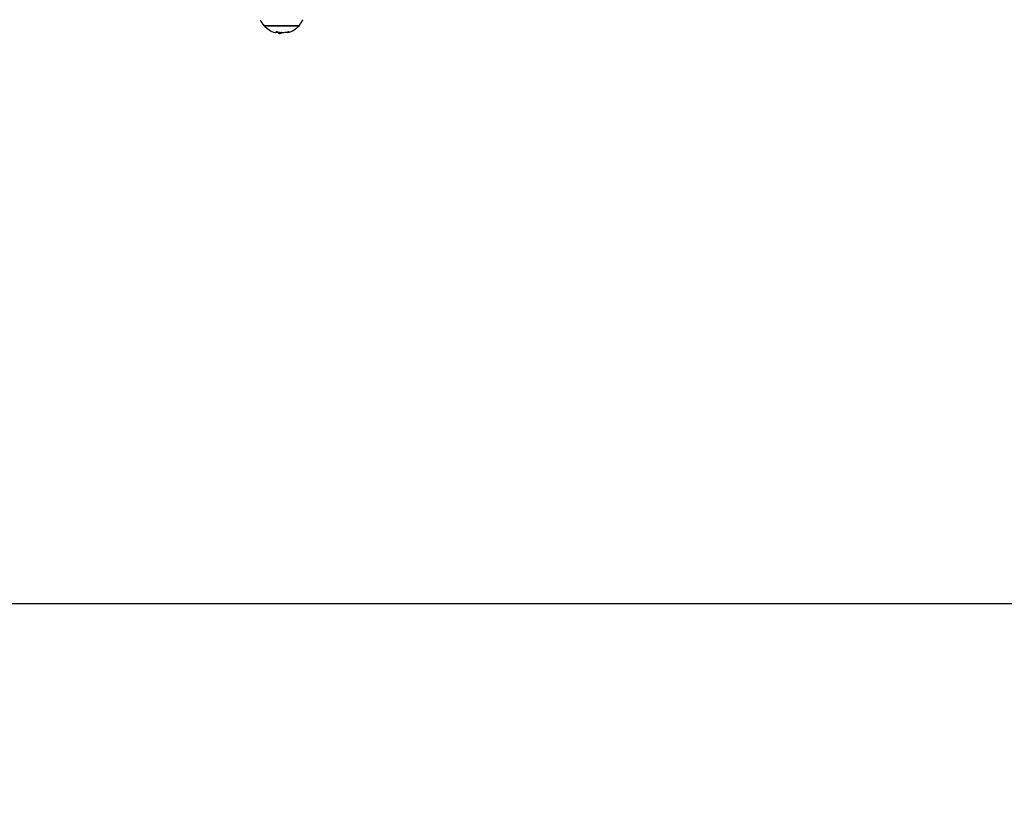
# Model space of a CAD drawing. Units: millimetres. Extents: x -1.4 to 17.5, y 1.4 to 16.5.
# Drawn here: x 9 to 9.8, y 3 to 3.6 of the extents above; entities that cross this region are included whole.
import ezdxf

# ---------------------------------------------------------------- set-up
doc = ezdxf.new("R2010")
doc.units = ezdxf.units.MM
doc.header["$PDSIZE"] = -1
doc.layers.add('DIASTASEIS', color=253, linetype='Continuous', lineweight=5)
doc.styles.get("Standard").update_dxf_attribs({"font": 'ARIALN.TTF'})
doc.dimstyles.get("Standard").update_dxf_attribs({"dimtxt": 0.18, "dimasz": 0.15, "dimexe": 0.05, "dimexo": 0.0625, "dimgap": 0.09, "dimtad": 0, "dimtih": 1, "dimtoh": 1, "dimrnd": 0.005, "dimzin": 0, "dimdsep": 46, "dimtxsty": 'Standard', "dimblk": 'OBLIQUE', "dimcen": 0.09, "dimadec": 0, "dimazin": 0, "dimtfac": 1, "dimtofl": 0, "dimtmove": 0, "dimatfit": 3, "dimldrblk": 'OBLIQUE', "dimfxl": 1, "dimtolj": 1, "dimtzin": 0, "dimarcsym": 0})

# ---------------------------------------------------------------- blocks, each defined once
blk = doc.blocks.new('S011A')
at = {"color": 7, "linetype": 'Continuous', "lineweight": 25}
for p, q in [((7.86645, 7.73664), (7.8669, 7.73666)), ((7.86684, 7.73706), (7.86684, 7.73663)), ((7.86741, 7.73661), (7.86741, 7.73736)), ((7.86893, 7.73641), (7.86893, 7.73716)), ((7.86893, 7.73641), (7.86893, 7.73644)), ((7.86897, 7.7363), (7.86897, 7.73735)), ((7.87986, 7.73146), (7.85316, 7.73146)), ((7.85316, 7.73146), (7.86404, 7.73146)), ((7.86404, 7.73146), (7.87986, 7.73146))]:
    blk.add_line(p, q, dxfattribs=at)
at = {"color": 8, "linetype": 'Continuous', "lineweight": 25}
blk.add_line((7.8669, 7.73663), (7.8669, 7.73666), dxfattribs=at)
at = {"color": 7, "linetype": 'Continuous', "lineweight": 25, "flags": 128}
for points in [[(7.86075, 7.73592), (7.861, 7.73626), (7.86126, 7.73652), (7.86152, 7.73667), (7.86178, 7.73674), (7.86204, 7.7367), (7.8623, 7.73657), (7.86255, 7.73634), (7.86258, 7.73631)], [(7.87147, 7.73669), (7.87131, 7.73671), (7.87107, 7.73667), (7.87083, 7.73652), (7.87059, 7.73627), (7.87035, 7.73593)]]:
    blk.add_lwpolyline(points, dxfattribs=at)
at = {"color": 7, "linetype": 'Continuous', "lineweight": 25}
for centre, radius, start, end in [((7.86651, 7.71939), 0.018, 105.77208, 137.87358), ((7.86553, 7.71995), 0.01662, 84.20031, 106.24284), ((7.86651, 7.71864), 0.018, 86.56069, 95.36373), ((7.86906, 7.73562), 0.00189, 123.9213, 151.5038), ((7.86651, 7.71939), 0.018, 82.49741, 86.56069), ((7.86958, 7.73571), 0.00159, 114.24198, 153.26987), ((7.86557, 7.71989), 0.01668, 74.0017, 80.6044), ((7.86922, 7.73556), 0.000895, 108.55854, 126.37808), ((7.86651, 7.71864), 0.018, 77.45128, 82.49741), ((7.86742, 7.71984), 0.01675, 79.07668, 84.68434), ((7.86651, 7.71939), 0.018, 42.12642, 73.9891), ((7.86651, 7.71939), 0.018, 137.87358, 155.32363), ((7.86651, 7.71939), 0.018, 24.67637, 42.12642)]:
    blk.add_arc(centre, radius, start, end, dxfattribs=at)
for points, knots in [([(7.86691, 7.73706), (7.86689, 7.7371), (7.86679, 7.73732), (7.86714, 7.73734), (7.86741, 7.73736)], [0, 0, 0, 0, 0.214662, 1, 1, 1, 1]), ([(7.8674, 7.73652), (7.86739, 7.73651), (7.86738, 7.7365), (7.86734, 7.73649), (7.8673, 7.73649), (7.86727, 7.73649), (7.86724, 7.73649), (7.86722, 7.73649), (7.86721, 7.73649)], [0, 0, 0, 0, 0.249542, 0.498239, 0.624172, 0.748737, 0.874417, 1, 1, 1, 1]), ([(7.86759, 7.73734), (7.86771, 7.73734), (7.86803, 7.73732), (7.86801, 7.73724), (7.868, 7.73719)], [0, 0, 0, 0, 0.39292, 1, 1, 1, 1]), ([(7.86829, 7.73635), (7.86828, 7.73635), (7.86826, 7.73635), (7.86822, 7.73637), (7.86819, 7.73638), (7.86816, 7.7364), (7.86816, 7.73642), (7.86817, 7.73642)], [0, 0, 0, 0, 0.124611, 0.250536, 0.500273, 0.749955, 1, 1, 1, 1]), ([(7.86893, 7.73716), (7.86898, 7.73718), (7.86903, 7.73722), (7.86889, 7.73722), (7.86886, 7.73723)], [0, 0, 0, 0, 0.7901551, 1, 1, 1, 1]), ([(7.87035, 7.73593), (7.87035, 7.73593), (7.87034, 7.73592), (7.87031, 7.73591), (7.87029, 7.73591), (7.87026, 7.73591), (7.87023, 7.73591), (7.8702, 7.73592), (7.87018, 7.73592), (7.87017, 7.73593)], [0, 0, 0, 0, 0.2488885, 0.3749899, 0.4989169, 0.6240334, 0.7494195, 0.8738089, 1, 1, 1, 1]), ([(7.86088, 7.73591), (7.86087, 7.73591), (7.86085, 7.7359), (7.86082, 7.7359), (7.8608, 7.73589), (7.86078, 7.73589), (7.86076, 7.73589), (7.86075, 7.7359), (7.86075, 7.73591), (7.86075, 7.73592)], [0, 0, 0, 0, 0.1261144, 0.2501848, 0.3758318, 0.5004065, 0.6250602, 0.7510388, 1, 1, 1, 1])]:
    blk.add_open_spline(points, degree=3, knots=knots, dxfattribs=at)
blk = doc.blocks.new('KATOPSH_S011A')
blk.add_blockref('S011A', (0, 0))
blk = doc.blocks.new('-S011A')
blk.add_blockref('KATOPSH_S011A', (0, -27.18335))
blk = doc.blocks.new('_OBLIQUE')
at = {"color": 0, "linetype": 'ByBlock', "ltscale": 2}
blk.add_line((-0.5, -0.5), (0.5, 0.5), dxfattribs=at)
blk = doc.blocks.new('*D20')
at = {"layer": 'Defpoints', "color": 0}
for p in [(3.80743, 4.77401), (12.71935, 4.63811), (3.80743, 1.54274)]:
    blk.add_point(p, dxfattribs=at)
at = {"layer": 'DIASTASEIS', "color": 0, "lineweight": -2}
for p, q in [((3.80743, 4.71151), (3.80743, 1.49274)), ((12.71935, 4.57561), (12.71935, 1.49274)), ((3.80743, 1.54274), (7.98191, 1.54274)), ((12.71935, 1.54274), (8.54487, 1.54274))]:
    blk.add_line(p, q, dxfattribs=at)
at = {"layer": 'DIASTASEIS', "color": 0, "linetype": 'ByBlock', "lineweight": -2, "xscale": 0.15, "yscale": 0.15, "zscale": 0.15}
for p, rotation in [((3.80743, 1.54274), 180), ((12.71935, 1.54274), 360)]:
    blk.add_blockref('_OBLIQUE', p, dxfattribs=dict(at, rotation=rotation))
at = {"layer": 'DIASTASEIS', "color": 0, "insert": (8.26339, 1.54274), "char_height": 0.18, "attachment_point": 5}
blk.add_mtext('\\A1;\\A1;8.90', dxfattribs=at)
blk = doc.blocks.new('*D23')
at = {"layer": 'Defpoints', "color": 0}
for p in [(5.80534, 4.48001), (11.21729, 4.37814), (11.21729, 3.1996)]:
    blk.add_point(p, dxfattribs=at)
at = {"layer": 'DIASTASEIS', "color": 0, "lineweight": -2}
for p, q in [((5.80534, 4.41751), (5.80534, 3.1496)), ((11.21729, 4.31564), (11.21729, 3.1496)), ((5.80534, 3.1996), (8.22984, 3.1996)), ((11.21729, 3.1996), (8.7928, 3.1996))]:
    blk.add_line(p, q, dxfattribs=at)
at = {"layer": 'DIASTASEIS', "color": 0, "linetype": 'ByBlock', "lineweight": -2, "xscale": 0.15, "yscale": 0.15, "zscale": 0.15}
for p, rotation in [((5.80534, 3.1996), 180), ((11.21729, 3.1996), 360)]:
    blk.add_blockref('_OBLIQUE', p, dxfattribs=dict(at, rotation=rotation))
at = {"layer": 'DIASTASEIS', "color": 0, "insert": (8.51132, 3.1996), "char_height": 0.18, "attachment_point": 5}
blk.add_mtext('\\A1;\\A1;5.40', dxfattribs=at)

msp = doc.modelspace()

# ---------------------------------------------------------------- block references
at = {"rotation": 180}
msp.add_blockref('-S011A', (17.11147, -15.81195), dxfattribs=at)

# ---------------------------------------------------------------- dimensions: what is measured, and where the dimension line sits
at = {"layer": 'DIASTASEIS'}
for base, p1, p2, picture, middle in [((3.80743, 1.54274), (12.71935, 4.63811), (3.80743, 4.77401), '*D20', (8.26339, 1.54274)), ((11.21729, 3.1996), (5.80534, 4.48001), (11.21729, 4.37814), '*D23', (8.51132, 3.1996))]:
    dim = msp.add_linear_dim(base=base, p1=p1, p2=p2, angle=180, text='\\A1;<>0', dimstyle='Standard', override={"dimdec": 1, "dimtxsty": 'Standard'}, dxfattribs=at)
    dim.commit()
    dim.dimension.update_dxf_attribs({"geometry": picture, "text_midpoint": middle})

doc.saveas('drawing.dxf')
